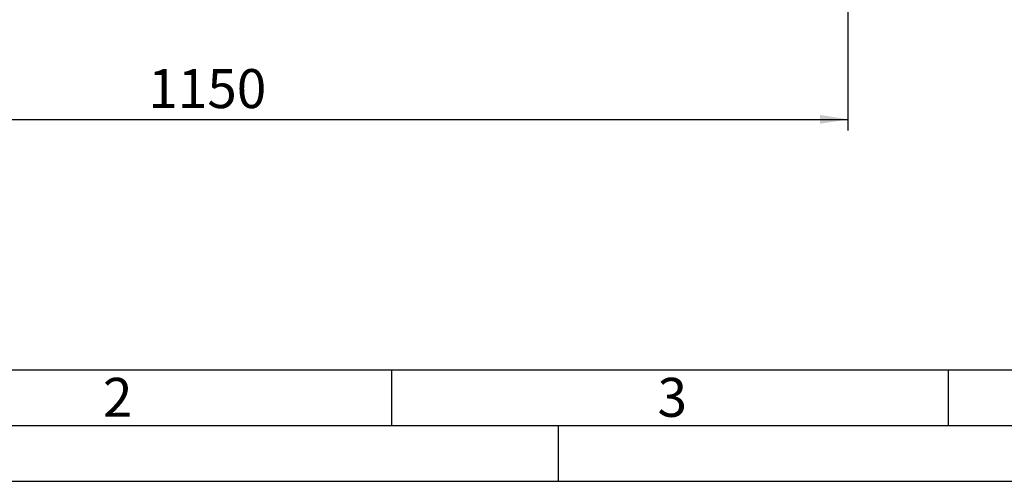
# Model space of a CAD drawing. Units: millimetres. Extents: x 0 to 4200, y 0 to 2970.
# Drawn here: x 766 to 1651, y 0 to 415 of the extents above; entities that cross this region are included whole.
import ezdxf

# ---------------------------------------------------------------- set-up
doc = ezdxf.new("R2010")
doc.units = ezdxf.units.MM
doc.linetypes.add('SLD-Durchgehend', pattern=[0])
doc.layers.add('61', color=7, linetype='SLD-Durchgehend')
doc.layers.add('62', color=7, linetype='SLD-Durchgehend')
doc.styles.add('SLDTEXTSTYLE0', font='TXT', dxfattribs={"width": 0.75})
doc.styles.add('SLDTEXTSTYLE1', font='TXT', dxfattribs={"width": 0.605})
doc.dimstyles.new('SLDDIMSTYLE0', dxfattribs={"dimtxt": 35, "dimasz": 25, "dimexe": 0, "dimexo": 0.0625, "dimgap": 8.75, "dimtad": 1, "dimdec": 1, "dimrnd": 1e-09, "dimzin": 12, "dimdsep": 46, "dimtxsty": 'SLDTEXTSTYLE1', "dimsah": 1, "dimcen": 0.09, "dimadec": 0, "dimazin": 3, "dimtfac": 1, "dimtdec": 1, "dimtofl": 0, "dimtmove": 0, "dimatfit": 3, "dimfxl": 1, "dimfrac": 2, "dimtolj": 1, "dimtzin": 12, "dimarcsym": 0})

# ---------------------------------------------------------------- blocks, each defined once
blk = doc.blocks.new('_D_13')
at = {"ltscale": 10}
for p, q in [((360.08, 610.06), (360.08, 315.06)), ((1510.08, 610.06), (1510.08, 315.06)), ((360.08, 325.06), (1510.08, 325.06))]:
    blk.add_line(p, q, dxfattribs=at)
for points in [[(360.08, 325.06), (385.08, 321.06), (385.08, 329.06)], [(1510.08, 325.06), (1485.08, 329.06), (1485.08, 321.06)]]:
    blk.add_solid(points, dxfattribs=at)
at = {"ltscale": 10, "insert": (881.61, 370.18), "char_height": 35, "attachment_point": 1, "style": 'SLDTEXTSTYLE1'}
blk.add_mtext('1150', dxfattribs=at)

msp = doc.modelspace()

# ---------------------------------------------------------------- linework, layer by layer
at = {"layer": '61', "color": 7, "linetype": 'SLD-Durchgehend', "ltscale": 10}
msp.add_line((100, 100), (2280, 100), dxfattribs=at)
at = {"layer": '61', "color": 7, "linetype": 'SLD-Durchgehend', "lineweight": 30, "ltscale": 10}
msp.add_line((50, 50), (4150, 50), dxfattribs=at)
at = {"layer": '61', "ltscale": 10}
msp.add_line((0, 0), (4200, 0), dxfattribs=at)
at = {"layer": '62', "color": 7, "linetype": 'SLD-Durchgehend', "ltscale": 10}
for p, q in [((1100, 100), (1100, 50)), ((1600, 100), (1600, 50)), ((1250, 0), (1250, 50))]:
    msp.add_line(p, q, dxfattribs=at)

# ---------------------------------------------------------------- texts
at = {"layer": '62', "ltscale": 10, "char_height": 35, "attachment_point": 2, "style": 'SLDTEXTSTYLE0'}
for s, insert in [('2', (854.14, 92.9)), ('3', (1352.29, 92.9))]:
    msp.add_mtext(s, dxfattribs=dict(at, insert=insert))

# ---------------------------------------------------------------- dimensions: what is measured, and where the dimension line sits
at = {"ltscale": 10}
dim = msp.add_linear_dim(base=(1510.08, 325.06), p1=(360.08, 620.06), p2=(1510.08, 620.06), dimstyle='SLDDIMSTYLE0', dxfattribs=at)
dim.commit()
dim.dimension.update_dxf_attribs({"geometry": '_D_13', "text_midpoint": (935.08, 325.06), "dimtype": 160})

doc.saveas('drawing.dxf')
